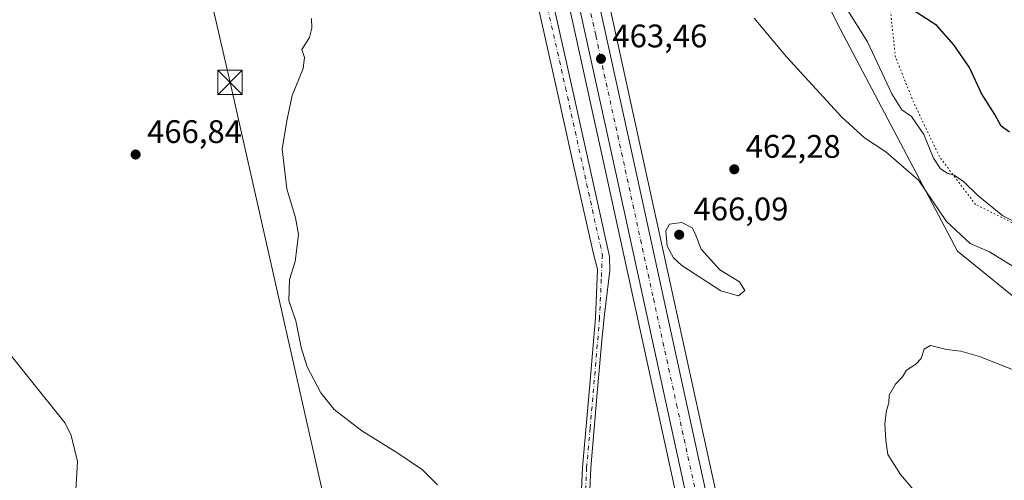
# Model space of a CAD drawing. Units: metres. Extents: x 583626 to 587079, y 4724310 to 4726666.
# Drawn here: x 585170 to 585473, y 4725492 to 4725633 of the extents above; entities that cross this region are included whole.
import ezdxf

# ---------------------------------------------------------------- set-up
doc = ezdxf.new("R2010")
doc.units = ezdxf.units.M
doc.header["$MEASUREMENT"] = 0
doc.linetypes.add('DGN Style 4', pattern=[2.6384748266838614, 1.318413404963828, -0.6592067024819142, 0.001648016756204785, -0.6592067024819142])
doc.linetypes.add('DGN Style 5', pattern=[1.1536117293433497, 0.4944050268614355, -0.6592067024819142])
for name, color, linetype, lineweight in [('Carretera de calzada única Cxs', 7, 'Continuous', 13), ('Carretera de calzada única eje', 7, 'DGN Style 4', 0), ('Corriente natural lineal oculto', 9, 'DGN Style 4', 13), ('Cultivos herbáceos CxS', 92, 'Continuous', 0), ('Curva de nivel maestra', 30, 'Continuous', 30), ('Curva de nivel normal', 30, 'Continuous', 0), ('Matorral CxS', 135, 'Continuous', 0), ('Núcleo urbano CxS', 7, 'Continuous', 0), ('Pista no pavimentada Cxs', 111, 'Continuous', 0), ('Pista no pavimentada eje', 91, 'DGN Style 4', 0), ('Puente lineal', 2, 'DGN Style 5', 0), ('Punto de cota en terreno', 7, 'Continuous', 0), ('Rótulo de punto de cota en terreno', 7, 'Continuous', 0), ('Suelo desnudo CxS', 253, 'Continuous', 0), ('Tendido', 6, 'Continuous', 0), ('Torre de tendido puntual', 7, 'Continuous', 0)]:
    doc.layers.add(name, color=color, linetype=linetype, lineweight=lineweight)
doc.styles.add('Style-Arial', font='txt')

# ---------------------------------------------------------------- blocks, each defined once
blk = doc.blocks.new('*U25')
at = {"layer": 'Núcleo urbano CxS', "color": 7, "linetype": 'Continuous', "lineweight": 0}
for points in [[(585305.3004000001, 4725879.554300001, 474.4002000000037), (585305.8860999999, 4725862.430500001, 473.4045000000042), (585306.6447000002, 4725852.903100001, 472.7312999999995), (585307.7456, 4725844.450300001, 472.2186999999976), (585312.994, 4725815.340700001, 470.4127000000008), (585324.0517999995, 4725763.6876, 467.787599999996), (585336.1015, 4725709.117900001, 465.5883999999933), (585347.1419000002, 4725657.596100001, 464.116399999999), (585362.3705000002, 4725588.222300001, 462.9020000000019), (585393.8925000001, 4725444.1031, 462.3944999999949), (585405.1926999995, 4725391.0623, 462.2173999999941), (585448.8416999998, 4725190.9769, 464.1487999999954), (585458.3510999996, 4725146.999700001, 463.5002999999998), (585480.3409000002, 4725047.101100001, 463.3371000000043)], [(585468.4895000001, 4725044.5087, 462.8806000000041), (585446.4890000002, 4725144.421, 463.4621999999945), (585436.9883000003, 4725188.403899999, 464.516499999998), (585393.3476, 4725388.517300001, 462.4928999999975), (585382.0278000003, 4725441.546700001, 463.9464000000008), (585350.5296999998, 4725585.618000001, 463.1027000000031), (585335.2783000004, 4725655.0239, 463.6679000000004), (585324.2386999996, 4725706.542400001, 464.8693999999959), (585312.1885000002, 4725761.1132, 466.9382999999943), (585301.0965999998, 4725812.9528, 469.7388000000064), (585301.0774999997, 4725813.049100001, 469.7456999999995), (585295.7764999997, 4725842.524300001, 471.6996999999974), (585295.7550999997, 4725842.663100001, 471.7094999999972), (585294.5952000003, 4725851.572899999, 472.3564999999944), (585294.5795, 4725851.722800001, 472.3680000000023), (585293.7896999996, 4725861.672700001, 472.9468999999954), (585293.7818999998, 4725861.805500001, 472.9541000000027), (585293.1720000004, 4725879.285499999, 473.9674999999989)]]:
    blk.add_polyline3d(points, dxfattribs=at)
blk = doc.blocks.new('*U26')
at = {"layer": 'Cultivos herbáceos CxS', "color": 92, "linetype": 'Continuous', "lineweight": 0}
blk.add_polyline3d([(585293.1720000004, 4725879.285499999, 473.9674999999989), (585293.7818999998, 4725861.805500001, 472.9541000000027), (585293.7896999996, 4725861.672700001, 472.9468999999954), (585294.5795, 4725851.722800001, 472.3680000000023), (585294.5952000003, 4725851.572899999, 472.3564999999944), (585295.7550999997, 4725842.663100001, 471.7094999999972), (585295.7764999997, 4725842.524300001, 471.6996999999974), (585301.0774999997, 4725813.049100001, 469.7456999999995), (585301.0965999998, 4725812.9528, 469.7388000000064), (585312.1885000002, 4725761.1132, 466.9382999999943), (585324.2386999996, 4725706.542400001, 464.8693999999959), (585335.2783000004, 4725655.0239, 463.6679000000004), (585350.5296999998, 4725585.618000001, 463.1027000000031), (585382.0278000003, 4725441.546700001, 463.9464000000008), (585393.3476, 4725388.517300001, 462.4928999999975), (585436.9883000003, 4725188.403899999, 464.516499999998), (585446.4890000002, 4725144.421, 463.4621999999945), (585468.4895000001, 4725044.5087, 462.8806000000041)], dxfattribs=at)
blk = doc.blocks.new('5PATER')
at = {"layer": 'Suelo desnudo CxS', "linetype": 'Continuous', "lineweight": 0}
h = blk.add_hatch(color=51, dxfattribs=at)
edge = h.paths.add_edge_path()
edge.add_ellipse((0, 0), major_axis=(-0.1095731443231308, -0.1110710700762829), ratio=0.9994222409660322, start_angle=0, end_angle=360)
blk = doc.blocks.new('*U35')
at = {"layer": 'Carretera de calzada única Cxs', "color": 7, "linetype": 'Continuous', "lineweight": 13}
for points in [[(585302.3000999996, 4725879.5101, 474.0192999999999), (585302.8901000004, 4725862.2601, 473.1244000000006), (585303.6601, 4725852.590100001, 472.5817999999999), (585304.7801000001, 4725843.9901, 472.0813000000053), (585310.0500999996, 4725814.7601, 470.3317999999999), (585321.1201, 4725763.050100001, 467.6723999999958), (585333.1700999998, 4725708.4801, 465.5160000000033), (585344.2100999998, 4725656.960100001, 464.104800000001), (585359.4401000004, 4725587.5801, 462.9737000000023), (585390.9600999998, 4725443.470100001, 462.4833999999974), (585402.2600999996, 4725390.4301, 462.7421999999933), (585410.3006999996, 4725353.571900001, 462.6149000000005), (585411.1228999998, 4725349.803300001, 462.5834999999934), (585445.9101, 4725190.340100001, 463.780899999998), (585455.4200999998, 4725146.360099999, 463.559500000003), (585477.4101, 4725046.460100001, 464.1113000000041)], [(585471.4593000002, 4725044.8433, 463.820000000007), (585449.4593000002, 4725144.7533, 463.5767999999953), (585439.9593000002, 4725188.733300001, 463.8071999999956), (585404.7141000004, 4725350.347200001, 462.797000000006), (585404.0470000004, 4725353.408100001, 463.1665000000066), (585396.3192999996, 4725388.8433, 465.0270000000019), (585384.9993000003, 4725441.873299999, 463.2409000000043), (585353.4993000003, 4725585.953299999, 463.1999999999971), (585338.2493000003, 4725655.3533, 464.0507999999973), (585327.2093000002, 4725706.873299999, 465.4556000000011), (585315.1593000004, 4725761.443299999, 467.4067000000068), (585304.0692999996, 4725813.2733, 470.209600000002), (585298.7692999998, 4725842.7433, 472.0170999999973), (585297.6092999997, 4725851.6533, 472.7502999999998), (585296.8192999996, 4725861.6033, 473.2168999999994), (585296.2093000002, 4725879.0833, 474.0301999999938)]]:
    blk.add_polyline3d(points, dxfattribs=at)
blk = doc.blocks.new('5TTEND')
at = {"layer": 'Corriente natural lineal oculto', "color": 7, "linetype": 'Continuous', "lineweight": 0}
for p, q in [((-0.375, 0.3754), (0.375, -0.3746)), ((0.3720000000000001, 0.3784000000000001), (-0.3720000000000001, -0.3776))]:
    blk.add_line(p, q, dxfattribs=at)
at = {"layer": 'Corriente natural lineal oculto', "color": 7, "linetype": 'Continuous', "lineweight": 0, "flags": 128}
blk.add_lwpolyline([(-0.375, -0.3746), (0.375, -0.3746), (0.375, 0.3754), (-0.375, 0.3754), (-0.3720000000000001, -0.3776)], dxfattribs=at)

msp = doc.modelspace()

# ---------------------------------------------------------------- linework, layer by layer
at = {"layer": 'Carretera de calzada única Cxs', "color": 7, "linetype": 'Continuous', "lineweight": 13}
for points in [[(585296.3201000001, 4726000.690099999, 477.0535999999993), (585299.9401000004, 4725988.460100001, 476.9195999999939), (585301.6001000004, 4725980.6501, 476.8178000000044), (585302.6401000004, 4725972.8101, 476.6929999999993), (585303.5301000001, 4725961.470100001, 476.4818999999989), (585303.9200999998, 4725951.6801, 476.0298000000039), (585303.9200999998, 4725934.020099999, 475.6707000000025), (585302.4401000004, 4725909.0101, 475.0259999999981), (585302.3000999996, 4725879.5101, 474.0192999999999), (585302.8901000004, 4725862.2601, 473.1244000000006), (585303.6601, 4725852.590100001, 472.5817999999999), (585304.7801000001, 4725843.9901, 472.0813000000053), (585310.0500999996, 4725814.7601, 470.3317999999999), (585321.1201, 4725763.050100001, 467.6723999999958), (585333.1700999998, 4725708.4801, 465.5160000000033), (585344.2100999998, 4725656.960100001, 464.104800000001), (585359.4401000004, 4725587.5801, 462.9737000000023), (585390.9600999998, 4725443.470100001, 462.4833999999974), (585402.2600999996, 4725390.4301, 462.7421999999933), (585410.3006999996, 4725353.572000001, 462.6149000000005)], [(585404.0469000004, 4725353.408199999, 463.1665999999968), (585396.3192999996, 4725388.8433, 465.0270000000019), (585384.9993000003, 4725441.873299999, 463.2409000000043), (585353.4993000003, 4725585.953299999, 463.1999999999971), (585338.2493000003, 4725655.3533, 464.0507999999973), (585327.2093000002, 4725706.873299999, 465.4556000000011), (585315.1593000004, 4725761.443299999, 467.4067000000068), (585304.0692999996, 4725813.2733, 470.209600000002), (585298.7692999998, 4725842.7433, 472.0170999999973), (585297.6092999997, 4725851.6533, 472.7502999999998), (585296.8192999996, 4725861.6033, 473.2168999999994), (585296.2093000002, 4725879.0833, 474.0301999999938)]]:
    msp.add_polyline3d(points, dxfattribs=at)
at = {"layer": 'Carretera de calzada única eje', "color": 7, "linetype": 'DGN Style 4', "lineweight": 0}
for points in [[(585299.2301000003, 4725879.440099999, 474.0610000000015), (585299.5301000001, 4725870.8201, 473.6310999999987), (585299.8300999999, 4725862.0801, 473.1828999999998), (585300.6001000004, 4725852.270099999, 472.6040000000066), (585301.7600999996, 4725843.5101, 472.0305999999982), (585304.4101, 4725828.770099999, 471.1897000000026), (585307.0500999996, 4725814.170100001, 470.3095999999932), (585312.5800999999, 4725788.2501, 468.9244000000036), (585318.1201, 4725762.4001, 467.694399999993), (585324.1401000004, 4725735.100099999, 466.4897000000056), (585330.1700999998, 4725707.8301, 465.4942000000011), (585341.2100999998, 4725656.3101, 464.0935999999929), (585347.3876999998, 4725628.133500001, 463.5783999999985), (585348.8201000001, 4725621.600099999, 463.4389999999985), (585356.4401000004, 4725586.920100001, 463.1278000000021), (585365.0884999996, 4725547.3621, 462.9352000000072)], [(585365.0884999996, 4725547.3621, 462.9352000000072), (585372.1901000004, 4725514.880100001, 462.883799999996), (585387.9600999998, 4725442.8201, 462.5862000000052), (585393.6201, 4725416.3101, 462.5188000000053), (585399.2600999996, 4725389.790100001, 463.4308000000019), (585407.5809000004, 4725351.6373, 462.5832999999984)]]:
    msp.add_polyline3d(points, dxfattribs=at)
at = {"layer": 'Cultivos herbáceos CxS', "color": 92, "linetype": 'Continuous', "lineweight": 0}
for points in [[(585314.2978999997, 4725885.284700001, 476.0607000000019), (585309.5392000005, 4725868.7565, 474.6062999999995), (585338.9693, 4725812.3917, 471.559699999998), (585356.6321, 4725794.057499999, 472.4106000000029), (585385.0047000004, 4725732.9661, 470.2522999999928), (585390.1096000001, 4725694.170299999, 468.7125999999989), (585422.4978999998, 4725630.163699999, 468.6138999999966), (585458.5103000002, 4725561.957900001, 463.3282000000036), (585530.1649000002, 4725503.769099999, 458.9278000000049), (585543.9477000004, 4725505.298699999, 458.7356), (585554.7833000004, 4725522.413899999, 462.4042000000045), (585548.7207000004, 4725536.971899999, 467.7587000000058), (585564.1794999996, 4725587.478900001, 471.2418999999937), (585575.4064999997, 4725594.115499999, 469.9780000000028), (585584.5959000001, 4725605.3465, 470.6731), (585587.6573000001, 4725620.149499999, 473.0951999999961), (585599.9086999996, 4725628.827500001, 473.6212999999989), (585604.2907999996, 4725625.2423, 472.4570999999996), (585606.7370999996, 4725623.240900001, 472.1244000000006), (585609.1507000001, 4725621.2665, 471.8309000000008), (585612.7664999999, 4725618.308300001, 471.1227000000072), (585616.7553000003, 4725615.044700001, 470.3361000000005), (585625.7867000002, 4725593.921499999, 466.9712), (585640.8696999997, 4725540.610900001, 459.7917000000016)], [(585314.2978999997, 4725885.284700001, 476.0607000000019), (585309.5392000005, 4725868.7565, 474.6062999999995), (585338.9693, 4725812.3917, 471.559699999998), (585356.6321, 4725794.057499999, 472.4106000000029), (585385.0047000004, 4725732.9661, 470.2522999999928), (585390.1096000001, 4725694.170299999, 468.7125999999989), (585422.4978999998, 4725630.163699999, 468.6138999999966), (585458.5103000002, 4725561.957900001, 463.3282000000036), (585530.1649000002, 4725503.769099999, 458.9278000000049), (585543.9477000004, 4725505.298699999, 458.7356), (585554.7833000004, 4725522.413899999, 462.4042000000045), (585548.7207000004, 4725536.971899999, 467.7587000000058), (585564.1794999996, 4725587.478900001, 471.2418999999937), (585575.4064999997, 4725594.115499999, 469.9780000000028), (585584.5959000001, 4725605.3465, 470.6731), (585587.6573000001, 4725620.149499999, 473.0951999999961), (585599.9086999996, 4725628.827500001, 473.6212999999989), (585604.2907999996, 4725625.2423, 472.4570999999996), (585606.7370999996, 4725623.240900001, 472.1244000000006), (585609.1507000001, 4725621.2665, 471.8309000000008), (585612.7664999999, 4725618.308300001, 471.1227000000072), (585616.7553000003, 4725615.044700001, 470.3361000000005), (585625.7867000002, 4725593.921499999, 466.9712), (585640.8696999997, 4725540.610900001, 459.7917000000016)], [(585293.1720000004, 4725879.285499999, 473.9674999999989), (585293.7818999998, 4725861.805500001, 472.9541000000027), (585293.7896999996, 4725861.672700001, 472.9468999999954), (585294.5795, 4725851.722800001, 472.3680000000023), (585294.5952000003, 4725851.572899999, 472.3564999999944), (585295.7550999997, 4725842.663100001, 471.7094999999972), (585295.7764999997, 4725842.524300001, 471.6996999999974), (585301.0774999997, 4725813.049100001, 469.7456999999995), (585301.0965999998, 4725812.9528, 469.7388000000064), (585312.1885000002, 4725761.1132, 466.9382999999943), (585324.2386999996, 4725706.542400001, 464.8693999999959), (585335.2783000004, 4725655.0239, 463.6679000000004), (585350.5296999998, 4725585.618000001, 463.1027000000031), (585382.0278000003, 4725441.546700001, 463.9464000000008), (585393.3476, 4725388.517300001, 462.4928999999975), (585436.9883000003, 4725188.403899999, 464.516499999998), (585446.4890000002, 4725144.421, 463.4621999999945), (585468.4895000001, 4725044.5087, 462.8806000000041)], [(585480.3409000002, 4725047.101100001, 463.3371000000043), (585458.3510999996, 4725146.999700001, 463.5002999999998), (585448.8416999998, 4725190.9769, 464.1487999999954), (585405.1926999995, 4725391.0623, 462.2173999999941), (585393.8925000001, 4725444.1031, 462.3944999999949), (585362.3705000002, 4725588.222300001, 462.9020000000019), (585347.1419000002, 4725657.596100001, 464.116399999999), (585336.1015, 4725709.117900001, 465.5883999999933), (585324.0517999995, 4725763.6876, 467.787599999996), (585312.994, 4725815.340700001, 470.4127000000008), (585307.7456, 4725844.450300001, 472.2186999999976), (585306.6447000002, 4725852.903100001, 472.7312999999995), (585305.8860999999, 4725862.430500001, 473.4045000000042), (585305.3004000001, 4725879.554300001, 474.4002000000037)], [(585305.3004000001, 4725879.554300001, 474.4002000000037), (585305.8860999999, 4725862.430500001, 473.4045000000042), (585306.6447000002, 4725852.903100001, 472.7312999999995), (585307.7456, 4725844.450300001, 472.2186999999976), (585312.994, 4725815.340700001, 470.4127000000008), (585324.0517999995, 4725763.6876, 467.787599999996), (585336.1015, 4725709.117900001, 465.5883999999933), (585347.1419000002, 4725657.596100001, 464.116399999999), (585362.3705000002, 4725588.222300001, 462.9020000000019), (585393.8925000001, 4725444.1031, 462.3944999999949), (585405.1926999995, 4725391.0623, 462.2173999999941), (585448.8416999998, 4725190.9769, 464.1487999999954), (585458.3510999996, 4725146.999700001, 463.5002999999998), (585480.3409000002, 4725047.101100001, 463.3371000000043)]]:
    msp.add_polyline3d(points, dxfattribs=at)
at = {"layer": 'Curva de nivel maestra', "color": 30, "linetype": 'Continuous', "lineweight": 30, "elevation": 475.0000000000001, "flags": 128}
msp.add_lwpolyline([(585474.5, 4725598.4801), (585471.8799999999, 4725600.3201), (585470, 4725603.920100001), (585465.8399999999, 4725610.360099999), (585462.1900000004, 4725618.340100001), (585457.3499999996, 4725625.2501), (585452.1399999997, 4725631.190099999), (585442.9800000004, 4725637.200099999)], dxfattribs=at)
at = {"layer": 'Curva de nivel normal', "color": 30, "linetype": 'Continuous', "lineweight": 0, "flags": 128}
for points, elevation in [([(585475.3200000003, 4725571.390100001), (585472.4400000004, 4725572.7401), (585469.1900000004, 4725575.4901), (585464.7100000001, 4725579.0101), (585460.3099999996, 4725583.300100001), (585457.5300000003, 4725585.2601), (585455.5, 4725585.8201), (585453.2999999998, 4725587.270099999), (585451.1799999997, 4725590.4901), (585448.1200000001, 4725597.7601), (585444.3499999996, 4725603.3301), (585441.4400000004, 4725605.390100001), (585438.3600000005, 4725610.210100001), (585430.8899999997, 4725626.170100001), (585422.5800000001, 4725639.5601)], 470), ([(585298.7800000003, 4725490.1501), (585294.1200000001, 4725494.790100001), (585286.54, 4725499.950099999), (585275.4800000004, 4725506.8201), (585266.9800000004, 4725513.3101), (585262.8600000005, 4725518.4801), (585258.7100000001, 4725526.390100001), (585256.8099999996, 4725532.390100001), (585255.1699999999, 4725540.5701), (585253.0599999996, 4725546.7601), (585253.3099999996, 4725553.2301), (585254.9800000004, 4725558.720100001), (585255.4500000002, 4725562.0601), (585256.0199999996, 4725567.0601), (585255.1200000001, 4725572.1801), (585252.4199999999, 4725581.040100001), (585251.04, 4725593.360099999), (585252.5199999996, 4725602.4301), (585254.1399999997, 4725609.700099999), (585257.4900000002, 4725618.0001), (585257.8600000005, 4725621.4001), (585257.0999999996, 4725623.8201), (585259.3899999997, 4725627.5801), (585260.1799999997, 4725630.4301), (585260, 4725633.4101)], 465), ([(585396.0300000003, 4725633.470100001), (585405.9800000004, 4725621.640100001), (585423.0199999996, 4725603.100099999), (585429.9299999997, 4725596.710100001), (585436.54, 4725592.460100001), (585446.5300000003, 4725583.720100001), (585455.1100000005, 4725571.0801), (585462.4199999999, 4725564.2501), (585468.3200000003, 4725561.7501), (585477.7300000004, 4725555.9001)], 465), ([(585373.8200000003, 4725570.790100001), (585370, 4725570.280099999), (585368.9199999999, 4725568.140100001), (585369.3200000003, 4725563.4801), (585371.2999999998, 4725559.870100001), (585373.7699999996, 4725557.5801), (585385.8200000003, 4725549.7401), (585391.2400000002, 4725548.2501), (585393.1699999999, 4725549.9001), (585391.5800000001, 4725552.550100001), (585385.4600000001, 4725556.190099999), (585379.7100000001, 4725562.540100001), (585377.9500000002, 4725567.390100001), (585377, 4725569.0701), (585373.8200000003, 4725570.790100001)], 465), ([(585156.7000000002, 4725543.5601), (585173.54, 4725522.5701), (585184.3700000001, 4725509.100099999), (585186.2300000004, 4725505.300100001), (585188.1100000005, 4725497.390100001), (585187.4600000001, 4725485.0601), (585184.6299999999, 4725471.880100001), (585180.2800000003, 4725460.8201), (585175.54, 4725452.100099999), (585171.6600000003, 4725443.860099999), (585169.6799999997, 4725438.0101)], 470), ([(585478.5099999999, 4725524.390100001), (585465.2699999996, 4725529.5601), (585459.5499999998, 4725531.190099999), (585455.0899999999, 4725531.7601), (585450.2199999997, 4725533.020099999), (585448.2800000003, 4725531.8301), (585447.3499999996, 4725529.020099999), (585445.75, 4725527.2601), (585442.8399999999, 4725525.390100001), (585441.5800000001, 4725523.390100001), (585439.4500000002, 4725521.0601), (585437.5599999996, 4725517.720100001), (585437.4199999999, 4725515.390100001), (585436.7400000002, 4725513.0601), (585436.2300000004, 4725509.0601), (585436.54, 4725503.840100001), (585437.0599999996, 4725499.4801), (585441.0300000003, 4725493.3301), (585446.8799999999, 4725486.520099999)], 460)]:
    msp.add_lwpolyline(points, dxfattribs=dict(at, elevation=elevation))
at = {"layer": 'Matorral CxS', "color": 135, "linetype": 'Continuous', "lineweight": 0}
for points in [[(585640.8696999997, 4725540.610900001, 459.7917000000016), (585625.7867000002, 4725593.921499999, 466.9712), (585616.7553000003, 4725615.044700001, 470.3361000000005), (585612.7664999999, 4725618.308300001, 471.1227000000072), (585609.1507000001, 4725621.2665, 471.8309000000008), (585606.7370999996, 4725623.240900001, 472.1244000000006), (585604.2907999996, 4725625.2423, 472.4570999999996), (585599.9086999996, 4725628.827500001, 473.6212999999989), (585587.6573000001, 4725620.149499999, 473.0951999999961), (585584.5959000001, 4725605.3465, 470.6731), (585575.4064999997, 4725594.115499999, 469.9780000000028), (585564.1794999996, 4725587.478900001, 471.2418999999937), (585548.7207000004, 4725536.971899999, 467.7587000000058), (585554.7833000004, 4725522.413899999, 462.4042000000045), (585543.9477000004, 4725505.298699999, 458.7356), (585530.1649000002, 4725503.769099999, 458.9278000000049), (585458.5103000002, 4725561.957900001, 463.3282000000036), (585422.4978999998, 4725630.163699999, 468.6138999999966), (585390.1096000001, 4725694.170299999, 468.7125999999989), (585385.0047000004, 4725732.9661, 470.2522999999928), (585356.6321, 4725794.057499999, 472.4106000000029), (585338.9693, 4725812.3917, 471.559699999998), (585309.5392000005, 4725868.7565, 474.6062999999995), (585314.2978999997, 4725885.284700001, 476.0607000000019)], [(585314.2978999997, 4725885.284700001, 476.0607000000019), (585309.5392000005, 4725868.7565, 474.6062999999995), (585338.9693, 4725812.3917, 471.559699999998), (585356.6321, 4725794.057499999, 472.4106000000029), (585385.0047000004, 4725732.9661, 470.2522999999928), (585390.1096000001, 4725694.170299999, 468.7125999999989), (585422.4978999998, 4725630.163699999, 468.6138999999966), (585458.5103000002, 4725561.957900001, 463.3282000000036), (585530.1649000002, 4725503.769099999, 458.9278000000049), (585543.9477000004, 4725505.298699999, 458.7356), (585554.7833000004, 4725522.413899999, 462.4042000000045), (585548.7207000004, 4725536.971899999, 467.7587000000058), (585564.1794999996, 4725587.478900001, 471.2418999999937), (585575.4064999997, 4725594.115499999, 469.9780000000028), (585584.5959000001, 4725605.3465, 470.6731), (585587.6573000001, 4725620.149499999, 473.0951999999961), (585599.9086999996, 4725628.827500001, 473.6212999999989), (585604.2907999996, 4725625.2423, 472.4570999999996), (585606.7370999996, 4725623.240900001, 472.1244000000006), (585609.1507000001, 4725621.2665, 471.8309000000008), (585612.7664999999, 4725618.308300001, 471.1227000000072), (585616.7553000003, 4725615.044700001, 470.3361000000005), (585625.7867000002, 4725593.921499999, 466.9712), (585640.8696999997, 4725540.610900001, 459.7917000000016)]]:
    msp.add_polyline3d(points, dxfattribs=at)
at = {"layer": 'Núcleo urbano CxS', "color": 7, "linetype": 'Continuous', "lineweight": 0}
for points in [[(585293.1720000004, 4725879.285499999, 473.9674999999989), (585293.7818999998, 4725861.805500001, 472.9541000000027), (585293.7896999996, 4725861.672700001, 472.9468999999954), (585294.5795, 4725851.722800001, 472.3680000000023), (585294.5952000003, 4725851.572899999, 472.3564999999944), (585295.7550999997, 4725842.663100001, 471.7094999999972), (585295.7764999997, 4725842.524300001, 471.6996999999974), (585301.0774999997, 4725813.049100001, 469.7456999999995), (585301.0965999998, 4725812.9528, 469.7388000000064), (585312.1885000002, 4725761.1132, 466.9382999999943), (585324.2386999996, 4725706.542400001, 464.8693999999959), (585335.2783000004, 4725655.0239, 463.6679000000004), (585350.5296999998, 4725585.618000001, 463.1027000000031), (585382.0278000003, 4725441.546700001, 463.9464000000008), (585393.3476, 4725388.517300001, 462.4928999999975), (585436.9883000003, 4725188.403899999, 464.516499999998), (585446.4890000002, 4725144.421, 463.4621999999945), (585468.4895000001, 4725044.5087, 462.8806000000041)], [(585305.3004000001, 4725879.554300001, 474.4002000000037), (585305.8860999999, 4725862.430500001, 473.4045000000042), (585306.6447000002, 4725852.903100001, 472.7312999999995), (585307.7456, 4725844.450300001, 472.2186999999976), (585312.994, 4725815.340700001, 470.4127000000008), (585324.0517999995, 4725763.6876, 467.787599999996), (585336.1015, 4725709.117900001, 465.5883999999933), (585347.1419000002, 4725657.596100001, 464.116399999999), (585362.3705000002, 4725588.222300001, 462.9020000000019), (585393.8925000001, 4725444.1031, 462.3944999999949), (585405.1926999995, 4725391.0623, 462.2173999999941), (585448.8416999998, 4725190.9769, 464.1487999999954), (585458.3510999996, 4725146.999700001, 463.5002999999998), (585480.3409000002, 4725047.101100001, 463.3371000000043)]]:
    msp.add_polyline3d(points, dxfattribs=at)
at = {"layer": 'Pista no pavimentada Cxs', "color": 111, "linetype": 'Continuous', "lineweight": 0}
for points in [[(585342.3901000004, 4725474.690099999, 464.2151000000013), (585343.3201000001, 4725495.530099999, 463.9098999999987), (585345.4600999998, 4725519.8201, 463.5706999999966), (585347.2801000001, 4725541.5101, 463.3877000000066), (585347.9401000004, 4725556.380100001, 463.1750000000029), (585346.6347000003, 4725561.152899999, 463.1154999999999), (585343.4596999995, 4725575.1229, 463.0699000000022), (585340.3274999997, 4725589.2247, 463.084400000007), (585335.4111000003, 4725611.510299999, 463.171199999997), (585313.1611000003, 4725710.710300001, 464.7125999999989), (585304.9811000006, 4725751.0603, 466.1468000000023), (585298.0110999999, 4725786.360300001, 467.9085999999952), (585290.7111000001, 4725822.3003, 470.0994999999967), (585286.0900999998, 4725846.787699999, 471.6331999999966), (585283.2511, 4725868.4801, 472.8625999999931), (585283.4823000003, 4725879.884299999, 473.6230999999971)], [(585342.3901000004, 4725474.690099999, 464.2151000000013), (585343.3201000001, 4725495.530099999, 463.9098999999987), (585345.4600999998, 4725519.8201, 463.5706999999966), (585347.2801000001, 4725541.5101, 463.3877000000066), (585347.9401000004, 4725556.380100001, 463.1750000000029), (585346.6347000003, 4725561.152899999, 463.1154999999999), (585343.4596999995, 4725575.1229, 463.0699000000022), (585340.3274999997, 4725589.2247, 463.084400000007), (585335.4111000003, 4725611.510299999, 463.171199999997), (585313.1611000003, 4725710.710300001, 464.7125999999989), (585304.9811000006, 4725751.0603, 466.1468000000023), (585298.0110999999, 4725786.360300001, 467.9085999999952), (585290.7111000001, 4725822.3003, 470.0994999999967), (585286.0900999998, 4725846.787699999, 471.6331999999966), (585283.2511, 4725868.4801, 472.8625999999931), (585283.4823000003, 4725879.884299999, 473.6230999999971)], [(585287.4411000004, 4725879.3201, 473.7109999999957), (585287.9811000006, 4725868.7601, 473.0574000000051), (585288.3110999997, 4725863.800100001, 472.7581000000064), (585290.2911, 4725848.8903, 471.8555000000051), (585295.3510999996, 4725823.2303, 470.1603000000032), (585302.6511000004, 4725787.290300001, 467.9262000000017), (585309.6310999999, 4725751.990300001, 466.3597000000009), (585317.7911, 4725711.700300001, 464.9407999999967), (585340.0311000004, 4725612.540300001, 463.2207999999956), (585351.5510999998, 4725560.340299999, 463.2137999999978), (585351.6673999997, 4725556.045499999, 463.3264999999956), (585350.0867999997, 4725542.472100001, 463.4119999999967), (585349.2943000002, 4725535.6668, 463.5360999999976), (585347.9501, 4725519.610099999, 463.6337000000058), (585345.8101000004, 4725495.370100001, 463.9443000000028), (585344.8901000004, 4725474.630100001, 464.303899999999)], [(585287.4411000004, 4725879.3201, 473.7109999999957), (585287.9811000006, 4725868.7601, 473.0574000000051), (585288.3110999997, 4725863.800100001, 472.7581000000064), (585290.2911, 4725848.8903, 471.8555000000051), (585295.3510999996, 4725823.2303, 470.1603000000032), (585302.6511000004, 4725787.290300001, 467.9262000000017), (585309.6310999999, 4725751.990300001, 466.3597000000009), (585317.7911, 4725711.700300001, 464.9407999999967), (585340.0311000004, 4725612.540300001, 463.2207999999956), (585351.5510999998, 4725560.340299999, 463.2137999999978), (585351.6673999997, 4725556.045499999, 463.3264999999956), (585350.0867999997, 4725542.472100001, 463.4119999999967), (585349.2943000002, 4725535.6668, 463.5360999999976), (585347.9501, 4725519.610099999, 463.6337000000058), (585345.8101000004, 4725495.370100001, 463.9443000000028), (585344.8901000004, 4725474.630100001, 464.303899999999)]]:
    msp.add_polyline3d(points, dxfattribs=at)
at = {"layer": 'Pista no pavimentada eje', "color": 91, "linetype": 'DGN Style 4', "lineweight": 0}
for points in [[(585260.8690999999, 4726013.7697, 476.9369000000006), (585263.9118999997, 4726005.170700001, 476.8104000000022), (585268.6743000001, 4725997.8947, 476.7691999999952), (585274.8920999998, 4725991.1479, 476.7216999999946), (585278.8607000001, 4725984.004100001, 476.6132999999973), (585283.0941000005, 4725973.2883, 476.4382999999943), (585287.0629000004, 4725955.693499999, 476.3340999999928), (585287.8567000004, 4725941.406099999, 476.3867000000028), (585289.0472999997, 4725926.589299999, 476.1987999999984), (585288.5181, 4725913.0955, 475.5157999999938), (585286.5336999996, 4725896.294500001, 474.665599999993), (585285.6379000006, 4725888.117699999, 474.1892999999982), (585285.4401000004, 4725879.288899999, 473.6465000000026), (585285.9845000004, 4725868.642700001, 472.9746000000014), (585286.3198999995, 4725863.6019, 472.6693999999989), (585288.3167000003, 4725848.564900001, 471.7900999999983), (585293.3898999998, 4725822.8377, 470.1031999999978), (585300.6901000004, 4725786.897299999, 467.9103000000032), (585307.6699000001, 4725751.5977, 466.2479000000022), (585315.8349000001, 4725711.2829, 464.8206000000064), (585338.0787000004, 4725612.105900001, 463.1779999999999), (585349.3891000003, 4725560.8555, 463.1462000000029)], [(585349.3891000003, 4725560.8555, 463.1462000000029), (585349.0601000004, 4725553.440099999, 463.2692999999999), (585349.0582999997, 4725553.2805, 463.2719999999972), (585348.5251000002, 4725541.4301, 463.4103999999934), (585347.6151000002, 4725530.5601, 463.5929000000033), (585346.7050999999, 4725519.715100001, 463.6235000000015), (585345.6350999996, 4725507.595100001, 463.6545999999944), (585344.5651000004, 4725495.450099999, 463.9272999999957), (585344.1051000003, 4725485.0801, 464.1621000000014), (585343.6401000004, 4725474.6601, 464.2599999999948), (585343.6001000004, 4725455.350099999, 464.5859000000055), (585343.7950999998, 4725449.225099999, 464.7185999999929), (585343.9901000002, 4725442.970100001, 464.9685999999929), (585345.9700999996, 4725433.7051, 464.6560000000027), (585349.9550999999, 4725424.120100001, 464.2724000000017), (585353.2701000003, 4725417.8551, 464.314400000003), (585356.5450999998, 4725411.6601, 464.2078000000038), (585364.8000999996, 4725397.225099999, 464.036500000002), (585371.4001000002, 4725384.215100001, 463.8101000000024), (585378.9200999998, 4725370.130100001, 465.2909000000073), (585386.0815000003, 4725357.8369, 465.4012999999978), (585390.6595000001, 4725352.9323, 464.0117000000028)]]:
    msp.add_polyline3d(points, dxfattribs=at)
at = {"layer": 'Puente lineal', "color": 2, "linetype": 'DGN Style 5', "lineweight": 0}
msp.add_polyline3d([(585478.3482999997, 4725569.1679, 470.1045000000013), (585464.0608000001, 4725576.311600001, 469.7753999999986), (585452.9483000003, 4725590.996099999, 470.0844999999972), (585445.0108000003, 4725607.664799999, 471.0907000000007), (585439.4545, 4725621.555500001, 472.4235999999946), (585437.8669999996, 4725636.239900001, 474.5029000000068), (585431.9139, 4725647.749299999, 475.0611999999965), (585415.642, 4725669.577500001, 473.9955999999948), (585406.5137999998, 4725687.436899999, 473.2381000000024), (585399.3701, 4725705.2963, 472.9415000000009), (585396.9888000004, 4725715.2182, 473.0595999999932), (585394.2106999997, 4725727.521299999, 473.4002000000037), (585389.0513000004, 4725739.4276, 472.617499999993), (585384.2888000002, 4725749.349500001, 473.5020999999979), (585375.5575000001, 4725760.858899999, 473.4887000000017), (585374.3668999998, 4725767.208900001, 474.173299999995)], dxfattribs=at)
at = {"layer": 'Tendido', "color": 6, "linetype": 'Continuous', "lineweight": 0}
msp.add_polyline3d([(585374.9302000003, 4724640.1417, 483.7819000000018), (585374.6915999996, 4724794.3432, 475.1343999999954), (585373.0042000003, 4724925.002599999, 474.6223000000027), (585371.3777000001, 4725007.8795, 475.7844000000041), (585317.9697000004, 4725241.781099999, 476.2458999999944), (585276.7588999998, 4725429.0459, 466.693299999999), (585235.0169000002, 4725613.7477, 466.0803000000015), (585185.0088000001, 4725830.6165, 474.7701999999991), (585149.0086000003, 4725986.796599999, 486.8071999999956), (585123.3099999996, 4726101.199999999, 487.5234999999957), (585115.8499999996, 4726248.380000001, 476.6503999999986), (585109.5499999998, 4726389.5, 466.8306000000011), (585179.54, 4726503.4, 458.430600000007), (585254.9699999997, 4726627.109999999, 450.0651999999973), (585265.1316999998, 4726643.866699999, 445.5059000000037)], dxfattribs=at)

# ---------------------------------------------------------------- block references
at = {"layer": 'Carretera de calzada única Cxs', "color": 7, "linetype": 'Continuous', "lineweight": 13}
msp.add_blockref('*U35', (0, 0), dxfattribs=at)
at = {"layer": 'Cultivos herbáceos CxS', "color": 92, "linetype": 'Continuous', "lineweight": 0}
msp.add_blockref('*U26', (0, 0), dxfattribs=at)
at = {"layer": 'Núcleo urbano CxS', "color": 7, "linetype": 'Continuous', "lineweight": 0}
msp.add_blockref('*U25', (0, 0), dxfattribs=at)
at = {"layer": 'Punto de cota en terreno', "color": 7, "linetype": 'Continuous', "lineweight": 0, "xscale": 10, "yscale": 10, "zscale": 10}
for p in [(585348.9600000001, 4725621, 463.4600000000065), (585205.9900000002, 4725591.619999999, 466.8399999999965), (585389.9299999997, 4725587.08, 462.2799999999989), (585373, 4725567, 466.0899999999965)]:
    msp.add_blockref('5PATER', p, dxfattribs=at)
at = {"layer": 'Torre de tendido puntual', "color": 7, "linetype": 'Continuous', "lineweight": 0, "xscale": 10, "yscale": 10, "zscale": 10}
msp.add_blockref('5TTEND', (585235.0169000002, 4725613.7477, 466.0803000000015), dxfattribs=at)

# ---------------------------------------------------------------- texts
at = {"layer": 'Rótulo de punto de cota en terreno', "color": 7, "linetype": 'Continuous', "lineweight": 0, "style": 'Style-Arial'}
for s, p in [('463,46', (585352.4878000002, 4725624.527799999)), ('466,84', (585209.5177999996, 4725595.147800001)), ('462,28', (585393.4578, 4725590.607799999)), ('466,09', (585377.4096999997, 4725571.409700001))]:
    msp.add_text(s, height=7.000000000000002, dxfattribs=at).set_placement(p)

doc.saveas('drawing.dxf')
